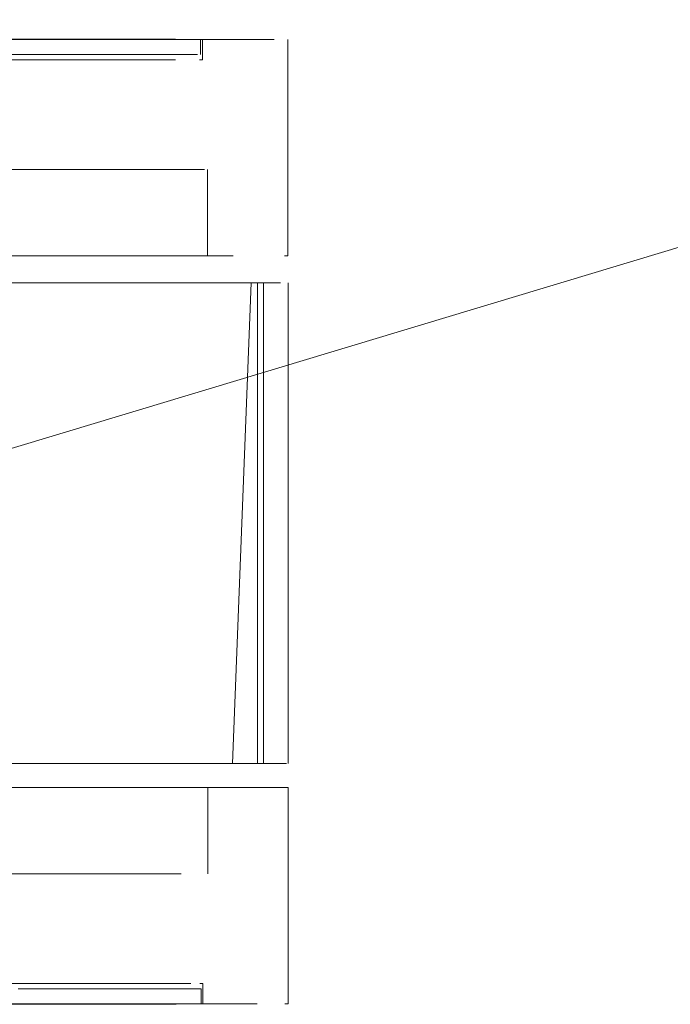
# Model space of a CAD drawing. Units: metres. Extents: x 2.28 to 10.41, y -6.33 to -0.77.
# Drawn here: x 3.35 to 3.37, y -4.64 to -4.6 of the extents above; entities that cross this region are included whole.
import ezdxf

# ---------------------------------------------------------------- set-up
doc = ezdxf.new("R2010")
doc.units = ezdxf.units.M
doc.header["$MEASUREMENT"] = 0

# ---------------------------------------------------------------- blocks, each defined once
blk = doc.blocks.new('f1fdf638-9d37-4cf9-a0d2-cd3c6ab82f14')
at = {"color": 8, "lineweight": 9, "true_color": 0x808080}
blk.add_lwpolyline([(3.346289, -4.629809), (3.338736, -4.629809), (3.335963, -4.629809), (3.333106, -4.629809), (3.330193, -4.629809), (3.333106, -4.629809), (3.335963, -4.629809)], dxfattribs=at)
blk = doc.blocks.new('4b2c76ca-99e5-42de-8642-9ff018b06916')
at = {"color": 8, "lineweight": 9, "true_color": 0x808080}
for points in [[(3.346273, -4.607688), (3.343908, -4.607688), (3.341382, -4.607688), (3.335947, -4.607688)], [(3.355968, -4.638802), (3.341398, -4.638802), (3.338736, -4.638802), (3.335963, -4.638802)]]:
    blk.add_lwpolyline(points, dxfattribs=at)
blk = doc.blocks.new('391fcc42-e434-4a0c-989a-34346f7f9145')
at = {"color": 8, "lineweight": 9, "true_color": 0x808080}
blk.add_line((3.338736, -4.629809), (3.346289, -4.629809), dxfattribs=at)
blk.add_lwpolyline([(3.346289, -4.638802), (3.341398, -4.638802), (3.338736, -4.638802), (3.335963, -4.638802)], dxfattribs=at)
blk = doc.blocks.new('21eea18a-582b-433e-ad35-58eb408ed1c0')
at = {"color": 253, "lineweight": 9, "true_color": 0x979fa5}
for points in [[(3.327668, -4.59867), (3.335222, -4.59867), (3.337626, -4.59867), (3.347783, -4.59867), (3.346068, -4.59867)], [(3.322591, -4.599533), (3.346068, -4.599533), (3.347783, -4.599533), (3.351709, -4.599533)]]:
    blk.add_lwpolyline(points, dxfattribs=at)
blk = doc.blocks.new('c094d2c4-a34e-476e-a041-bab9c40240a3')
at = {"color": 8, "lineweight": 9, "true_color": 0x808080}
blk.add_lwpolyline([(3.346273, -4.598695), (3.350433, -4.598695), (3.352187, -4.598695), (3.346273, -4.598695), (3.343908, -4.598695)], close=True, dxfattribs=at)
blk.add_lwpolyline([(3.343908, -4.607688), (3.346279, -4.607688), (3.344388, -4.607688)], dxfattribs=at)
blk = doc.blocks.new('22a0a73e-210b-490d-bc82-d8791b55610a')
at = {"color": 8, "lineweight": 9, "true_color": 0x808080}
blk.add_lwpolyline([(3.34953, -4.629809), (3.348009, -4.629809), (3.346289, -4.629809), (3.348471, -4.629809), (3.352203, -4.629809), (3.353717, -4.629809), (3.355968, -4.629809)], dxfattribs=at)
blk = doc.blocks.new('4fc2204c-d6a9-422d-9c6d-8f7aadfd8ed5')
at = {"color": 253, "lineweight": 9, "true_color": 0x979fa5}
blk.add_lwpolyline([(3.34932, -4.637965), (3.33995, -4.637965), (3.342141, -4.637965), (3.346084, -4.637965)], dxfattribs=at)
blk = doc.blocks.new('d203fdb8-dced-453b-af2d-f2d91e00676b')
at = {"color": 8, "lineweight": 9, "true_color": 0x808080}
for points in [[(3.342354, -4.633402), (3.340165, -4.633402), (3.346295, -4.633402)], [(3.342354, -4.633402), (3.352793, -4.633402)]]:
    blk.add_lwpolyline(points, dxfattribs=at)
at = {"color": 253, "lineweight": 9, "true_color": 0x979fa5}
blk.add_lwpolyline([(3.342141, -4.638828), (3.344192, -4.638828), (3.34932, -4.638828)], dxfattribs=at)
blk = doc.blocks.new('2972229b-5824-4c14-853c-1014756e7586')
at = {"color": 8, "lineweight": 9, "true_color": 0x808080}
blk.add_lwpolyline([(3.348455, -4.607688), (3.352187, -4.607688), (3.350433, -4.607688), (3.348455, -4.607688), (3.346273, -4.607688)], close=True, dxfattribs=at)
blk.add_lwpolyline([(3.346289, -4.629809), (3.348471, -4.629809), (3.353717, -4.629809)], dxfattribs=at)
blk = doc.blocks.new('1fc7bf13-5bb2-458e-bc06-d78e1406b342')
at = {"color": 8, "lineweight": 9, "true_color": 0x808080}
blk.add_line((3.344388, -4.604095), (3.346279, -4.604095), dxfattribs=at)
for points in [[(3.344103, -4.599316), (3.342053, -4.599316), (3.349228, -4.599316), (3.35054, -4.599316)], [(3.353486, -4.599316), (3.35054, -4.599316), (3.349228, -4.599316), (3.344103, -4.599316)], [(3.351933, -4.629809), (3.350842, -4.629809), (3.34953, -4.629809), (3.348009, -4.629809), (3.344404, -4.629809), (3.346295, -4.629809)]]:
    blk.add_lwpolyline(points, dxfattribs=at)
at = {"color": 253, "lineweight": 9, "true_color": 0x979fa5}
blk.add_lwpolyline([(3.34932, -4.638828), (3.344192, -4.638828), (3.342141, -4.638828)], dxfattribs=at)
blk = doc.blocks.new('3365af27-2912-4df1-b07c-05136f898aba')
at = {"color": 8, "lineweight": 9, "true_color": 0x808080}
blk.add_lwpolyline([(3.352777, -4.607688), (3.346279, -4.607688)], dxfattribs=at)
for points in [[(3.347723, -4.638181), (3.349244, -4.638181), (3.347723, -4.638181), (3.346009, -4.638181)], [(3.346009, -4.638802), (3.344118, -4.638802), (3.346009, -4.638802), (3.347723, -4.638802)]]:
    blk.add_lwpolyline(points, close=True, dxfattribs=at)
blk = doc.blocks.new('76c90504-3793-41ab-a8e9-4198652de29d')
at = {"color": 8, "lineweight": 9, "true_color": 0x808080}
blk.add_line((3.352187, -4.607688), (3.353701, -4.607688), dxfattribs=at)
blk.add_lwpolyline([(3.35496, -4.598695), (3.353701, -4.598695), (3.352187, -4.598695)], dxfattribs=at)
blk = doc.blocks.new('a6492ab2-94b6-4c0e-a94d-a31c3fe24cee')
at = {"color": 8, "lineweight": 9, "true_color": 0x808080}
for points in [[(3.347708, -4.598695), (3.345994, -4.598695), (3.349228, -4.598695)], [(3.347993, -4.604095), (3.346279, -4.604095), (3.350826, -4.604095), (3.349514, -4.604095)]]:
    blk.add_lwpolyline(points, close=True, dxfattribs=at)
at = {"color": 253, "lineweight": 9, "true_color": 0x979fa5}
blk.add_lwpolyline([(3.349304, -4.59867), (3.350617, -4.59867), (3.349304, -4.59867), (3.347783, -4.59867)], close=True, dxfattribs=at)
blk.add_lwpolyline([(3.352569, -4.599533), (3.347783, -4.599533), (3.346068, -4.599533)], dxfattribs=at)
blk = doc.blocks.new('bc73e88e-544c-4633-b40f-790f66a6d698')
at = {"color": 8, "lineweight": 9, "true_color": 0x808080}
blk.add_lwpolyline([(3.35054, -4.598695), (3.351632, -4.598695), (3.349228, -4.598695)], close=True, dxfattribs=at)
for points in [[(3.34953, -4.629809), (3.350842, -4.629809), (3.351933, -4.629809), (3.353413, -4.629809)], [(3.349244, -4.638181), (3.350556, -4.638181), (3.353127, -4.638181)], [(3.349244, -4.638802), (3.347723, -4.638802), (3.353127, -4.638802)], [(3.349244, -4.638802), (3.352507, -4.638802), (3.353627, -4.638802)]]:
    blk.add_lwpolyline(points, dxfattribs=at)
at = {"color": 253, "lineweight": 9, "true_color": 0x979fa5}
blk.add_lwpolyline([(3.34932, -4.637965), (3.350633, -4.637965), (3.34932, -4.637965), (3.347799, -4.637965), (3.346084, -4.637965)], dxfattribs=at)
blk.add_lwpolyline([(3.350633, -4.638828), (3.34932, -4.638828), (3.352585, -4.638828)], close=True, dxfattribs=at)
blk = doc.blocks.new('8ca245aa-fa8d-4ad8-8fdd-c37f9c85a4a9')
at = {"color": 8, "lineweight": 9, "true_color": 0x808080}
blk.add_lwpolyline([(3.35496, -4.598695), (3.356668, -4.598695), (3.353701, -4.598695), (3.352187, -4.598695)], dxfattribs=at)
blk.add_lwpolyline([(3.35496, -4.607688), (3.353701, -4.607688), (3.35496, -4.607688)], close=True, dxfattribs=at)
blk = doc.blocks.new('85933a52-4cb4-4321-bef2-b6392b148110')
at = {"color": 253, "lineweight": 9, "true_color": 0x979fa5}
blk.add_lwpolyline([(3.352569, -4.59867), (3.350617, -4.59867), (3.351709, -4.59867)], close=True, dxfattribs=at)
at = {"color": 8, "lineweight": 9, "true_color": 0x808080}
for points in [[(3.35054, -4.599316), (3.353112, -4.599316)], [(3.353772, -4.604095), (3.350826, -4.604095)], [(3.349244, -4.638181), (3.350556, -4.638181), (3.352507, -4.638181), (3.353627, -4.638181)]]:
    blk.add_lwpolyline(points, dxfattribs=at)
at = {"color": 253, "lineweight": 9, "true_color": 0x979fa5}
blk.add_lwpolyline([(3.353206, -4.637965), (3.351725, -4.637965), (3.350633, -4.637965), (3.351725, -4.637965)], dxfattribs=at)
blk = doc.blocks.new('c418bbaa-e110-4ba3-9c45-f5eef656241d')
at = {"color": 253, "lineweight": 9, "true_color": 0x979fa5}
blk.add_line((3.353206, -4.637965), (3.351725, -4.637965), dxfattribs=at)
at = {"color": 8, "lineweight": 9, "true_color": 0x808080}
blk.add_lwpolyline([(3.353787, -4.629809), (3.351933, -4.629809)], dxfattribs=at)
blk = doc.blocks.new('b98daef6-b614-434a-924a-7983d6b74b53')
at = {"color": 250, "lineweight": 9, "true_color": 0x333333}
for points in [[(3.353042, -4.608809), (3.355718, -4.608809), (3.354934, -4.628809), (3.356572, -4.628809)], [(3.354934, -4.628809), (3.35598, -4.628809), (3.35598, -4.608809), (3.354934, -4.608809)], [(3.356939, -4.608809)], [(3.35598, -4.628809), (3.35718, -4.628809)]]:
    blk.add_lwpolyline(points, dxfattribs=at)
blk = doc.blocks.new('481f6d98-2812-4a2c-bd1d-27b802b8e1e0')
at = {"color": 8, "lineweight": 9, "true_color": 0x808080}
for points in [[(3.356668, -4.607688)], [(3.356684, -4.638802)]]:
    blk.add_lwpolyline(points, close=True, dxfattribs=at)
blk.add_lwpolyline([(3.350449, -4.638802), (3.354976, -4.638802)], dxfattribs=at)
blk = doc.blocks.new('77d49420-a295-46d2-bd09-4fee4e77ed23')
at = {"color": 8, "lineweight": 9, "true_color": 0x808080}
blk.add_lwpolyline([(3.352491, -4.598695), (3.353611, -4.598695), (3.352491, -4.598695)], close=True, dxfattribs=at)
for points in [[(3.337842, -4.607688), (3.351917, -4.607688)], [(3.353413, -4.633402)]]:
    blk.add_lwpolyline(points, dxfattribs=at)
at = {"color": 253, "lineweight": 9, "true_color": 0x979fa5}
blk.add_lwpolyline([(3.353206, -4.638828)], close=True, dxfattribs=at)
blk = doc.blocks.new('7101302d-b351-43d3-ab5a-b6e567b4fd01')
at = {"color": 250, "lineweight": 9, "true_color": 0x333333}
blk.add_lwpolyline([(3.355758, -4.608809), (3.352476, -4.608809)], dxfattribs=at)
blk = doc.blocks.new('ef2fd1c1-f83a-4edf-80cb-34edd5c27119')
at = {"color": 8, "lineweight": 9, "true_color": 0x808080}
blk.add_line((3.353397, -4.607688), (3.352777, -4.607688), dxfattribs=at)
at = {"color": 253, "lineweight": 9, "true_color": 0x979fa5}
blk.add_lwpolyline([(3.35319, -4.599533)], close=True, dxfattribs=at)
blk = doc.blocks.new('3cfcef3a-73d1-4552-a0c1-75008d9a2b9e')
at = {"color": 250, "lineweight": 9, "true_color": 0x333333}
blk.add_lwpolyline([(3.356939, -4.608809), (3.355718, -4.608809)], dxfattribs=at)
blk = doc.blocks.new('7c393e43-7bda-467c-adb7-696eb5b2213f')
at = {"color": 8, "lineweight": 9, "true_color": 0x808080}
for p, q in [((3.3571, -4.607688), (3.357245, -4.607688)), ((3.357116, -4.629809), (3.356684, -4.629809)), ((3.357116, -4.638802), (3.35726, -4.638802))]:
    blk.add_line(p, q, dxfattribs=at)
blk = doc.blocks.new('47e3235f-9f10-4fa4-8f02-6ba0ab0630ff')
at = {"color": 253, "lineweight": 9, "true_color": 0x979fa5}
blk.add_line((3.35369, -4.599533), (3.353565, -4.599533), dxfattribs=at)
blk.add_lwpolyline([(3.353565, -4.59867)], close=True, dxfattribs=at)
at = {"color": 8, "lineweight": 9, "true_color": 0x808080}
blk.add_lwpolyline([(3.350826, -4.604095), (3.353397, -4.604095)], dxfattribs=at)
blk.add_lwpolyline([(3.353772, -4.607688)], close=True, dxfattribs=at)
blk = doc.blocks.new('f2b7e353-80dd-45e3-946a-5ab0d5c744c5')
at = {"color": 250, "lineweight": 9, "true_color": 0x333333}
blk.add_lwpolyline([(3.353042, -4.628809), (3.355718, -4.628809)], dxfattribs=at)
blk = doc.blocks.new('214a8043-8fda-4603-baa7-e615b5a0db94')
at = {"color": 18, "lineweight": 9, "true_color": 0x000000}
blk.add_line((3.35726, -4.628809), (3.35726, -4.608809), dxfattribs=at)
blk = doc.blocks.new('efcd8232-8ce2-43fe-8e7d-d7b4569c2aca')
at = {"color": 18, "lineweight": 9, "true_color": 0x000000}
for p, q in [((3.353611, -4.598695), (3.353611, -4.599316)), ((3.35369, -4.599533), (3.35369, -4.59867)), ((3.357245, -4.607688), (3.357245, -4.598695)), ((3.353897, -4.604095), (3.353897, -4.607688)), ((3.353913, -4.633402), (3.353913, -4.629809)), ((3.35726, -4.638802), (3.35726, -4.629809)), ((3.353706, -4.638828), (3.353706, -4.637965)), ((3.353627, -4.638802), (3.353627, -4.638181))]:
    blk.add_line(p, q, dxfattribs=at)
at = {"color": 8, "lineweight": 9, "true_color": 0x808080}
blk.add_line((3.35726, -4.629809), (3.357116, -4.629809), dxfattribs=at)
at = {"color": 253, "lineweight": 9, "true_color": 0x979fa5}
blk.add_line((3.353706, -4.637965), (3.35358, -4.637965), dxfattribs=at)
blk = doc.blocks.new('08dab792-79ab-450c-a6aa-074cb17e3539')
at = {"color": 18, "lineweight": 9, "true_color": 0x000000}
blk.add_line((3.356227, -4.608809), (3.356227, -4.628809), dxfattribs=at)
at = {"color": 250, "lineweight": 9, "true_color": 0x333333}
blk.add_lwpolyline([(3.355113, -4.628809), (3.356227, -4.628809)], dxfattribs=at)
blk = doc.blocks.new('2b2203e6-8ba6-4b90-9cc9-c84310e5d7b4')
at = {"color": 8, "lineweight": 9, "true_color": 0x808080}
blk.add_line((3.353717, -4.629809), (3.356684, -4.629809), dxfattribs=at)
blk = doc.blocks.new('aa072d9f-1150-45a7-bcaf-18596957e7e9')
at = {"color": 8, "lineweight": 9, "true_color": 0x808080}
blk.add_line((3.346295, -4.633402), (3.352793, -4.633402), dxfattribs=at)
blk = doc.blocks.new('e6f1befc-93fe-4d1a-bef1-a10d0509b80b')
at = {"color": 250, "lineweight": 9, "true_color": 0x333333}
blk.add_line((3.352476, -4.628809), (3.355113, -4.628809), dxfattribs=at)
blk = doc.blocks.new('925ba6fd-6f03-4ebd-99be-7614cc532790')
at = {"color": 250, "lineweight": 9, "true_color": 0x333333}
for p, q in [((3.352476, -4.608809), (3.343288, -4.608809)), ((3.352476, -4.628809), (3.350629, -4.628809))]:
    blk.add_line(p, q, dxfattribs=at)
blk = doc.blocks.new('1febea6a-bf5c-4225-bef9-8d311cacb55e')
at = {"color": 250, "lineweight": 9, "true_color": 0x333333}
for p, q in [((3.353042, -4.608809), (3.344314, -4.608809)), ((3.353042, -4.628809), (3.341571, -4.628809))]:
    blk.add_line(p, q, dxfattribs=at)
blk = doc.blocks.new('d43e7e46-541a-4c13-9b33-15f286a2b4b9')
at = {"color": 250, "lineweight": 9, "true_color": 0x333333}
blk.add_line((3.350629, -4.628809), (3.346003, -4.628809), dxfattribs=at)
blk = doc.blocks.new('d9a2ee65-e638-4061-abb9-d9d3b95b79ad')
at = {"color": 8, "lineweight": 9, "true_color": 0x808080}
blk.add_line((3.350449, -4.638802), (3.346289, -4.638802), dxfattribs=at)
blk = doc.blocks.new('656e559d-d17e-4a7d-9e9a-eacf39c2fd78')
at = {"color": 18, "lineweight": 9, "true_color": 0x000000}
blk.add_lwpolyline([(3.588542, -4.544766), (3.584366, -4.54381), (3.318592, -4.623879)], dxfattribs=at)
blk = doc.blocks.new('ba103286-1888-4f14-84af-cae11e2303a3')
for name in ['efcd8232-8ce2-43fe-8e7d-d7b4569c2aca', '8ca245aa-fa8d-4ad8-8fdd-c37f9c85a4a9', '77d49420-a295-46d2-bd09-4fee4e77ed23', '47e3235f-9f10-4fa4-8f02-6ba0ab0630ff', 'bc73e88e-544c-4633-b40f-790f66a6d698', '85933a52-4cb4-4321-bef2-b6392b148110', '3365af27-2912-4df1-b07c-05136f898aba', '4fc2204c-d6a9-422d-9c6d-8f7aadfd8ed5', '1fc7bf13-5bb2-458e-bc06-d78e1406b342', 'a6492ab2-94b6-4c0e-a94d-a31c3fe24cee', 'c094d2c4-a34e-476e-a041-bab9c40240a3', 'f1fdf638-9d37-4cf9-a0d2-cd3c6ab82f14', '21eea18a-582b-433e-ad35-58eb408ed1c0', '76c90504-3793-41ab-a8e9-4198652de29d', 'ef2fd1c1-f83a-4edf-80cb-34edd5c27119', 'd203fdb8-dced-453b-af2d-f2d91e00676b', '7101302d-b351-43d3-ab5a-b6e567b4fd01', '7c393e43-7bda-467c-adb7-696eb5b2213f', '2972229b-5824-4c14-853c-1014756e7586', 'c418bbaa-e110-4ba3-9c45-f5eef656241d', '4b2c76ca-99e5-42de-8642-9ff018b06916', '481f6d98-2812-4a2c-bd1d-27b802b8e1e0', 'b98daef6-b614-434a-924a-7983d6b74b53', '08dab792-79ab-450c-a6aa-074cb17e3539', '1febea6a-bf5c-4225-bef9-8d311cacb55e', '925ba6fd-6f03-4ebd-99be-7614cc532790', '3cfcef3a-73d1-4552-a0c1-75008d9a2b9e', '214a8043-8fda-4603-baa7-e615b5a0db94', 'e6f1befc-93fe-4d1a-bef1-a10d0509b80b', 'd43e7e46-541a-4c13-9b33-15f286a2b4b9', 'f2b7e353-80dd-45e3-946a-5ab0d5c744c5', '391fcc42-e434-4a0c-989a-34346f7f9145', '22a0a73e-210b-490d-bc82-d8791b55610a', '2b2203e6-8ba6-4b90-9cc9-c84310e5d7b4', 'aa072d9f-1150-45a7-bcaf-18596957e7e9', '656e559d-d17e-4a7d-9e9a-eacf39c2fd78', 'd9a2ee65-e638-4061-abb9-d9d3b95b79ad']:
    blk.add_blockref(name, (0, 0))

msp = doc.modelspace()

# ---------------------------------------------------------------- block references
msp.add_blockref('ba103286-1888-4f14-84af-cae11e2303a3', (0, 0))

doc.saveas('drawing.dxf')
